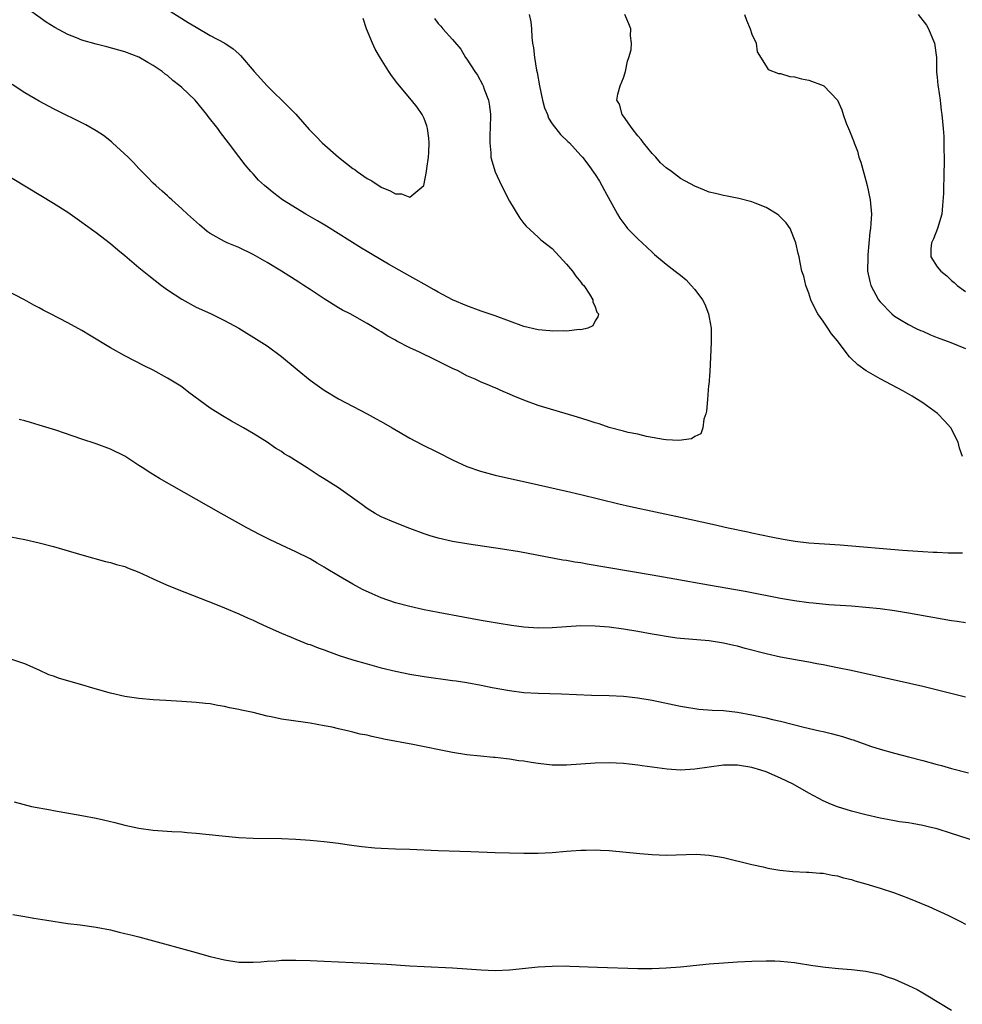
# Model space of a CAD drawing. Units: inches. Extents: x 2514000 to 2517000, y 1539000 to 1542000.
# Drawn here: x 2516572 to 2516705, y 1540250 to 1540388 of the extents above; entities that cross this region are included whole.
import ezdxf

# ---------------------------------------------------------------- set-up
doc = ezdxf.new("R2010")
doc.units = ezdxf.units.IN
doc.header["$MEASUREMENT"] = 0
doc.layers.add('LD25141539_10ft', color=93, linetype='Continuous')

msp = doc.modelspace()

# ---------------------------------------------------------------- linework, layer by layer
at = {"layer": 'LD25141539_10ft'}
for points, elevation in [([(2516630.48, 1540388.48), (2516631, 1540387.77), (2516631.37, 1540387.37), (2516631.66, 1540387), (2516633, 1540385.49), (2516634.14, 1540384.14), (2516634.82, 1540383), (2516635, 1540382.75), (2516636.14, 1540381), (2516636.49, 1540380.49), (2516637.21, 1540379.21), (2516637.3, 1540379), (2516637.45, 1540378.55), (2516638.04, 1540377), (2516638.17, 1540376.17), (2516638.32, 1540375), (2516638.3, 1540373), (2516638.25, 1540372.25), (2516638.23, 1540371), (2516638.38, 1540369.62), (2516638.39, 1540369), (2516638.49, 1540368.49), (2516638.96, 1540366.96), (2516639.87, 1540365), (2516641, 1540362.82), (2516642.46, 1540360.46), (2516643, 1540359.68), (2516643.32, 1540359.32), (2516645, 1540357.75), (2516645.41, 1540357.4), (2516647, 1540356.17), (2516649, 1540354), (2516649.82, 1540353), (2516650.28, 1540352.28), (2516651, 1540351.44), (2516651.19, 1540351.19), (2516651.41, 1540351), (2516652.24, 1540349.76), (2516652.69, 1540349), (2516652.68, 1540348.68), (2516653, 1540348.01), (2516653.26, 1540347.26), (2516653.49, 1540347), (2516653.39, 1540346.61), (2516653, 1540346.01), (2516652.68, 1540345.32), (2516651.99, 1540345), (2516651, 1540344.79), (2516650.8, 1540344.8), (2516649, 1540344.59), (2516648.63, 1540344.63), (2516647, 1540344.56), (2516646.63, 1540344.63), (2516645, 1540344.75), (2516643, 1540345.25), (2516639, 1540346.73), (2516637, 1540347.41), (2516635, 1540348.14), (2516633, 1540348.99), (2516631, 1540350.04), (2516630.4, 1540350.4), (2516629, 1540351.17), (2516627.85, 1540351.85), (2516627, 1540352.3), (2516624, 1540354), (2516623, 1540354.58), (2516621.49, 1540355.49), (2516621, 1540355.77), (2516620.23, 1540356.23), (2516615.3, 1540359.3), (2516614.05, 1540360.05), (2516612.39, 1540361), (2516609.14, 1540363), (2516607.93, 1540363.93), (2516606.59, 1540365), (2516605.79, 1540365.79), (2516605, 1540366.65), (2516604.69, 1540367), (2516603.92, 1540367.92), (2516603, 1540369.1), (2516601.56, 1540371), (2516600.44, 1540372.44), (2516600.04, 1540373), (2516598.72, 1540374.72), (2516598.52, 1540375), (2516596.86, 1540377), (2516595, 1540378.79), (2516594.75, 1540379), (2516593.77, 1540379.77), (2516593, 1540380.44), (2516592.66, 1540380.66), (2516592.24, 1540381), (2516591, 1540381.86), (2516590.26, 1540382.26), (2516589, 1540383.03), (2516587, 1540383.78), (2516584.47, 1540384.47), (2516583, 1540384.84), (2516581, 1540385.44), (2516580.24, 1540385.76), (2516579, 1540386.23), (2516577.18, 1540387.18), (2516575.96, 1540387.96), (2516573.62, 1540389.62)], 6880), ([(2516593, 1540389.7), (2516595.9, 1540387.9), (2516597, 1540387.24), (2516599, 1540386.09), (2516601.06, 1540385), (2516602.22, 1540384.22), (2516603, 1540383.48), (2516603.26, 1540383.26), (2516605.18, 1540381), (2516607, 1540379.01), (2516610.03, 1540376.03), (2516611.01, 1540375.01), (2516612.89, 1540372.89), (2516613.88, 1540371.88), (2516614.7, 1540371), (2516616.98, 1540368.98), (2516618.11, 1540368.11), (2516619, 1540367.42), (2516619.27, 1540367.27), (2516619.61, 1540367), (2516621, 1540366.02), (2516621.67, 1540365.67), (2516623, 1540364.78), (2516624.26, 1540364.26), (2516625, 1540363.84), (2516625.83, 1540363.83), (2516627, 1540363.4), (2516628.99, 1540365.01), (2516629.36, 1540367), (2516629.39, 1540367.39), (2516629.61, 1540369), (2516629.65, 1540369.65), (2516629.7, 1540371), (2516629.68, 1540371.68), (2516629.5, 1540373), (2516629.41, 1540373.41), (2516629, 1540374.42), (2516628.73, 1540375), (2516628.03, 1540376.03), (2516627.26, 1540377), (2516625.31, 1540379.31), (2516624.45, 1540380.45), (2516624.08, 1540381), (2516622.88, 1540382.88), (2516622.15, 1540384.15), (2516621.75, 1540385), (2516620.94, 1540387), (2516620.44, 1540388.44)], 6870), ([(2516643.76, 1540389), (2516643.98, 1540387.98), (2516644.07, 1540387), (2516644.14, 1540385.86), (2516644.24, 1540385), (2516644.35, 1540384.35), (2516644.49, 1540383), (2516644.78, 1540381.22), (2516644.86, 1540380.86), (2516645.19, 1540379), (2516645.63, 1540377), (2516645.9, 1540375.9), (2516646.31, 1540375), (2516646.47, 1540374.47), (2516647, 1540373.67), (2516648.16, 1540372.16), (2516649.18, 1540371.18), (2516649.39, 1540371), (2516651, 1540369.25), (2516651.22, 1540369), (2516652, 1540368), (2516653, 1540366.58), (2516653.61, 1540365.61), (2516653.95, 1540365), (2516654.34, 1540364.34), (2516656.14, 1540361), (2516656.46, 1540360.46), (2516657.3, 1540359.3), (2516657.56, 1540359), (2516659, 1540357.55), (2516659.61, 1540357), (2516661, 1540355.66), (2516661.35, 1540355.34), (2516663, 1540353.97), (2516664.22, 1540353), (2516665, 1540352.43), (2516665.77, 1540351.77), (2516666.49, 1540351), (2516667, 1540350.43), (2516668.06, 1540349), (2516668.38, 1540348.38), (2516668.92, 1540347), (2516669, 1540346.49), (2516669.29, 1540345), (2516669.29, 1540343.29), (2516669.31, 1540343), (2516669.09, 1540338.91), (2516668.96, 1540337.04), (2516668.94, 1540336.94), (2516668.77, 1540335), (2516668.65, 1540333.35), (2516668.54, 1540333), (2516668.24, 1540332.24), (2516668.11, 1540331), (2516667.84, 1540330.16), (2516667, 1540329.82), (2516666.51, 1540329.49), (2516664.75, 1540329.25), (2516663, 1540329.34), (2516662.62, 1540329.37), (2516661, 1540329.67), (2516660.21, 1540329.79), (2516659, 1540330.12), (2516657.63, 1540330.37), (2516657, 1540330.56), (2516655, 1540331.06), (2516653.56, 1540331.56), (2516653, 1540331.7), (2516652.03, 1540332.03), (2516650.52, 1540332.52), (2516645, 1540334.15), (2516643, 1540334.91), (2516641.51, 1540335.51), (2516641, 1540335.76), (2516640.1, 1540336.1), (2516639, 1540336.62), (2516638.72, 1540336.72), (2516638.11, 1540337), (2516637, 1540337.44), (2516636.17, 1540337.83), (2516635, 1540338.33), (2516633.77, 1540339), (2516633, 1540339.35), (2516629.72, 1540341), (2516629.22, 1540341.22), (2516628.38, 1540341.62), (2516627, 1540342.24), (2516625.19, 1540343.19), (2516625, 1540343.31), (2516623.9, 1540343.9), (2516623, 1540344.49), (2516622.67, 1540344.67), (2516621, 1540345.68), (2516618.61, 1540347), (2516617.55, 1540347.55), (2516617, 1540347.87), (2516615, 1540349.11), (2516613, 1540350.42), (2516612.15, 1540351), (2516611.45, 1540351.45), (2516609, 1540353), (2516607, 1540354.21), (2516605, 1540355.34), (2516603, 1540356.31), (2516601.36, 1540357), (2516601, 1540357.17), (2516599, 1540358.3), (2516598.58, 1540358.58), (2516597.48, 1540359.48), (2516595.79, 1540361), (2516595, 1540361.76), (2516593.6, 1540363), (2516593.3, 1540363.3), (2516593, 1540363.56), (2516592.25, 1540364.25), (2516591.38, 1540365), (2516591, 1540365.36), (2516590.2, 1540366.2), (2516589, 1540367.41), (2516588.24, 1540368.24), (2516587.48, 1540369), (2516585.3, 1540371), (2516585.14, 1540371.14), (2516584.02, 1540372.02), (2516583, 1540372.7), (2516581.53, 1540373.53), (2516577, 1540375.78), (2516575, 1540376.85), (2516573, 1540378.04), (2516571.18, 1540379.18)], 6890), ([(2516704.55, 1540327), (2516704.15, 1540328.15), (2516703.93, 1540329), (2516702.94, 1540331), (2516702.02, 1540332.02), (2516701.04, 1540333.04), (2516699, 1540334.52), (2516697.48, 1540335.48), (2516696.19, 1540336.19), (2516693, 1540337.87), (2516691.05, 1540339), (2516689.86, 1540339.86), (2516688.85, 1540340.85), (2516688.71, 1540341), (2516687.09, 1540343.09), (2516687, 1540343.22), (2516686.2, 1540344.2), (2516685.65, 1540345), (2516685, 1540345.99), (2516684.28, 1540347), (2516683.83, 1540347.83), (2516683.29, 1540349), (2516683, 1540349.93), (2516682.58, 1540351), (2516682.28, 1540352.28), (2516682.03, 1540353), (2516681.76, 1540354.24), (2516681.62, 1540355), (2516681.5, 1540355.5), (2516681.18, 1540357), (2516680.36, 1540359), (2516679.8, 1540359.8), (2516679, 1540360.58), (2516678.8, 1540360.8), (2516678.54, 1540361), (2516677, 1540361.95), (2516675.46, 1540362.54), (2516675, 1540362.74), (2516673.19, 1540363.19), (2516671.53, 1540363.53), (2516671, 1540363.6), (2516669.91, 1540363.91), (2516669, 1540364.11), (2516668.36, 1540364.36), (2516667, 1540364.92), (2516665, 1540366), (2516663.71, 1540367), (2516663, 1540367.51), (2516662.2, 1540368.2), (2516661.52, 1540369), (2516661, 1540369.53), (2516659.79, 1540371), (2516659.47, 1540371.46), (2516659, 1540372), (2516658.2, 1540373), (2516657, 1540374.76), (2516656.8, 1540375), (2516656.42, 1540376.42), (2516656.07, 1540377), (2516656.18, 1540377.82), (2516656.51, 1540379), (2516657, 1540380.13), (2516657.25, 1540381), (2516657.54, 1540382.46), (2516657.74, 1540383), (2516658.05, 1540384.05), (2516658.13, 1540385), (2516657.96, 1540386.04), (2516658, 1540387), (2516657.73, 1540387.73), (2516657.16, 1540389)], 6900), ([(2516673.95, 1540389), (2516674.23, 1540388.23), (2516674.77, 1540387), (2516675, 1540386.27), (2516675.59, 1540385), (2516675.76, 1540383.76), (2516677, 1540381.76), (2516677.3, 1540381.3), (2516678.75, 1540380.75), (2516679, 1540380.76), (2516680.31, 1540380.31), (2516681, 1540380.26), (2516681.97, 1540379.97), (2516683, 1540379.8), (2516685, 1540379.05), (2516685.08, 1540379), (2516687, 1540377), (2516687.64, 1540375.64), (2516687.8, 1540375), (2516688.22, 1540373.78), (2516688.55, 1540373), (2516688.71, 1540372.71), (2516689.28, 1540371.28), (2516689.34, 1540371), (2516689.82, 1540369.82), (2516690.03, 1540369), (2516690.29, 1540368.29), (2516691, 1540365.72), (2516691.19, 1540365), (2516691.62, 1540363), (2516691.78, 1540361), (2516691.72, 1540359.72), (2516691.65, 1540359), (2516691.54, 1540358.46), (2516691.29, 1540355.29), (2516691.26, 1540355), (2516691.25, 1540353), (2516691.54, 1540351.54), (2516691.71, 1540351), (2516692.79, 1540349), (2516693, 1540348.71), (2516694.64, 1540347), (2516695, 1540346.7), (2516695.72, 1540346.28), (2516697, 1540345.5), (2516697.98, 1540345), (2516698.68, 1540344.68), (2516699, 1540344.56), (2516700.07, 1540344.07), (2516701, 1540343.71), (2516701.5, 1540343.5), (2516702.92, 1540343), (2516705, 1540342.13)], 6910), ([(2516698.36, 1540389), (2516699.51, 1540387.51), (2516699.78, 1540387), (2516700.33, 1540385.67), (2516700.63, 1540385), (2516700.89, 1540383), (2516700.93, 1540380.93), (2516701, 1540380.22), (2516701.09, 1540379.09), (2516701.15, 1540378.85), (2516701.42, 1540377), (2516701.57, 1540375.57), (2516701.68, 1540375), (2516701.84, 1540373), (2516701.92, 1540371.92), (2516701.95, 1540371), (2516701.96, 1540370.04), (2516701.99, 1540369), (2516701.99, 1540367.99), (2516701.95, 1540367), (2516701.96, 1540365.96), (2516701.89, 1540365), (2516701.9, 1540363.9), (2516701.77, 1540362.23), (2516701.64, 1540361), (2516701.03, 1540359), (2516700.48, 1540357.52), (2516700.23, 1540357), (2516700.14, 1540356.14), (2516700.12, 1540355), (2516701, 1540353.63), (2516701.5, 1540353), (2516702.34, 1540352.34), (2516703, 1540351.71), (2516703.41, 1540351.41), (2516703.83, 1540351), (2516705, 1540350.13)], 6920), ([(2516569.66, 1540367), (2516577, 1540362.56), (2516579, 1540361.27), (2516580.33, 1540360.33), (2516581, 1540359.89), (2516581.49, 1540359.49), (2516582.66, 1540358.66), (2516583, 1540358.45), (2516585, 1540356.88), (2516586.01, 1540356.01), (2516587, 1540355.21), (2516589, 1540353.53), (2516590.39, 1540352.39), (2516592.18, 1540351), (2516593, 1540350.4), (2516595, 1540349.05), (2516597, 1540347.97), (2516599.04, 1540347.04), (2516601, 1540346.09), (2516602.99, 1540344.99), (2516606.23, 1540343), (2516607, 1540342.5), (2516609, 1540341.01), (2516611.18, 1540339.18), (2516613, 1540337.72), (2516615, 1540336.29), (2516617, 1540335.1), (2516621, 1540333), (2516622.29, 1540332.29), (2516623, 1540331.9), (2516624.51, 1540331), (2516627, 1540329.58), (2516628.68, 1540328.68), (2516631, 1540327.55), (2516633, 1540326.53), (2516635, 1540325.6), (2516636.92, 1540324.92), (2516639, 1540324.38), (2516645.06, 1540323), (2516649, 1540322.13), (2516651, 1540321.67), (2516656.35, 1540320.35), (2516657.98, 1540319.98), (2516665, 1540318.5), (2516669.5, 1540317.5), (2516671.67, 1540317), (2516674.42, 1540316.42), (2516675, 1540316.29), (2516677.71, 1540315.71), (2516679.38, 1540315.38), (2516681.1, 1540315.1), (2516683, 1540314.9), (2516687.39, 1540314.61), (2516696.15, 1540313.85), (2516698.3, 1540313.7), (2516699, 1540313.68), (2516700.43, 1540313.57), (2516701, 1540313.57), (2516702.54, 1540313.46), (2516703, 1540313.47), (2516704.54, 1540313.46)], 6900), ([(2516705, 1540303.64), (2516703.83, 1540303.83), (2516703, 1540303.95), (2516697, 1540305.02), (2516695, 1540305.33), (2516693, 1540305.6), (2516691, 1540305.82), (2516689, 1540306), (2516685.8, 1540306.2), (2516683.61, 1540306.39), (2516683, 1540306.45), (2516681, 1540306.73), (2516679, 1540307.07), (2516674.05, 1540308.05), (2516668.92, 1540308.92), (2516664.2, 1540309.8), (2516661, 1540310.36), (2516651.89, 1540311.89), (2516651, 1540312.05), (2516650.17, 1540312.17), (2516649, 1540312.39), (2516648.46, 1540312.46), (2516644.85, 1540313.16), (2516642.4, 1540313.6), (2516640.01, 1540313.99), (2516635.3, 1540314.7), (2516633, 1540315.07), (2516631, 1540315.53), (2516629.87, 1540315.87), (2516629, 1540316.16), (2516627, 1540316.89), (2516625, 1540317.68), (2516623, 1540318.54), (2516622.16, 1540319), (2516621, 1540319.69), (2516620.26, 1540320.26), (2516617, 1540322.6), (2516615, 1540323.88), (2516614.3, 1540324.3), (2516612.61, 1540325.39), (2516610.05, 1540327), (2516609.39, 1540327.39), (2516609, 1540327.68), (2516608.17, 1540328.17), (2516607, 1540328.99), (2516605, 1540330.21), (2516603.65, 1540331), (2516601.96, 1540331.96), (2516600.7, 1540332.7), (2516599, 1540333.79), (2516598.27, 1540334.27), (2516595.99, 1540335.99), (2516595, 1540336.75), (2516594.63, 1540337), (2516593, 1540338), (2516591, 1540339.1), (2516589.73, 1540339.73), (2516587, 1540341.12), (2516585, 1540342.22), (2516582.04, 1540344.04), (2516581, 1540344.66), (2516579, 1540345.76), (2516576.57, 1540347), (2516575.54, 1540347.54), (2516575, 1540347.85), (2516574.24, 1540348.24), (2516572.91, 1540349), (2516569.01, 1540351)], 6910), ([(2516705, 1540293.23), (2516699, 1540294.71), (2516697.14, 1540295.14), (2516688.94, 1540296.94), (2516687, 1540297.35), (2516685, 1540297.75), (2516684.1, 1540297.9), (2516683, 1540298.12), (2516681.65, 1540298.35), (2516679, 1540298.84), (2516677, 1540299.29), (2516674.05, 1540300.05), (2516673, 1540300.36), (2516672.46, 1540300.46), (2516671, 1540300.82), (2516669, 1540301.13), (2516665, 1540301.46), (2516664.48, 1540301.52), (2516663, 1540301.72), (2516661.91, 1540301.91), (2516661, 1540302.06), (2516659, 1540302.43), (2516657, 1540302.76), (2516655, 1540303.03), (2516653, 1540303.19), (2516651, 1540303.22), (2516649, 1540303.11), (2516647, 1540302.95), (2516645, 1540302.9), (2516643, 1540303.04), (2516641.27, 1540303.27), (2516639.55, 1540303.55), (2516637, 1540304), (2516634.47, 1540304.47), (2516631, 1540305.09), (2516629, 1540305.49), (2516627, 1540305.94), (2516625, 1540306.48), (2516623, 1540307.16), (2516621.7, 1540307.7), (2516620.35, 1540308.35), (2516619, 1540309.09), (2516617, 1540310.25), (2516615.28, 1540311.28), (2516615, 1540311.48), (2516614.01, 1540312.01), (2516613, 1540312.64), (2516611, 1540313.63), (2516609, 1540314.55), (2516607.33, 1540315.33), (2516606.01, 1540316.01), (2516604.13, 1540317), (2516600.55, 1540319), (2516591.89, 1540323.89), (2516590.65, 1540324.65), (2516589.43, 1540325.43), (2516589, 1540325.74), (2516587, 1540327.04), (2516585, 1540328.03), (2516583, 1540328.77), (2516581, 1540329.43), (2516577.32, 1540330.68), (2516575, 1540331.41), (2516573.76, 1540331.76), (2516573, 1540331.99), (2516572.2, 1540332.2)], 6920), ([(2516571, 1540315.74), (2516573, 1540315.35), (2516575, 1540314.88), (2516577, 1540314.35), (2516581, 1540313.18), (2516584.28, 1540312.28), (2516585, 1540312.13), (2516585.85, 1540311.85), (2516587, 1540311.55), (2516587.39, 1540311.39), (2516589, 1540310.76), (2516590.2, 1540310.2), (2516591, 1540309.85), (2516592.85, 1540309), (2516594.36, 1540308.36), (2516599.75, 1540306.25), (2516601, 1540305.75), (2516603, 1540304.91), (2516604.31, 1540304.31), (2516605, 1540304.01), (2516605.68, 1540303.68), (2516607, 1540303.11), (2516609, 1540302.19), (2516610.34, 1540301.66), (2516611, 1540301.37), (2516612.68, 1540300.68), (2516613, 1540300.59), (2516614.13, 1540300.13), (2516615, 1540299.84), (2516615.61, 1540299.61), (2516617.09, 1540299.09), (2516619, 1540298.46), (2516621, 1540297.88), (2516623, 1540297.35), (2516625, 1540296.87), (2516627, 1540296.46), (2516629, 1540296.13), (2516633, 1540295.57), (2516633.49, 1540295.49), (2516635, 1540295.27), (2516637, 1540294.91), (2516638.58, 1540294.59), (2516641, 1540294.14), (2516643, 1540293.88), (2516645, 1540293.76), (2516648.31, 1540293.69), (2516652.48, 1540293.52), (2516655, 1540293.45), (2516657, 1540293.35), (2516659, 1540293.13), (2516661, 1540292.78), (2516665, 1540291.97), (2516665.82, 1540291.82), (2516667, 1540291.63), (2516667.56, 1540291.56), (2516669.41, 1540291.41), (2516671, 1540291.33), (2516673, 1540291.11), (2516675, 1540290.76), (2516677, 1540290.33), (2516677.9, 1540290.1), (2516679, 1540289.84), (2516682.3, 1540289), (2516684.51, 1540288.51), (2516685, 1540288.39), (2516686.13, 1540288.13), (2516687, 1540287.89), (2516687.71, 1540287.71), (2516689, 1540287.29), (2516689.23, 1540287.23), (2516691.64, 1540286.36), (2516693, 1540285.91), (2516695, 1540285.36), (2516697, 1540284.87), (2516699, 1540284.34), (2516701, 1540283.78), (2516701.63, 1540283.63), (2516703, 1540283.23), (2516705.41, 1540282.59)], 6930), ([(2516706.38, 1540273), (2516703, 1540274.11), (2516701, 1540274.73), (2516699.93, 1540275), (2516699, 1540275.23), (2516697.48, 1540275.48), (2516697, 1540275.58), (2516695.74, 1540275.74), (2516695, 1540275.88), (2516694.05, 1540276.05), (2516693, 1540276.26), (2516691, 1540276.72), (2516689, 1540277.22), (2516687, 1540277.85), (2516686.16, 1540278.16), (2516685, 1540278.68), (2516684.38, 1540279), (2516683, 1540279.74), (2516680.8, 1540281), (2516679, 1540281.87), (2516677, 1540282.73), (2516676.25, 1540283), (2516675, 1540283.36), (2516673, 1540283.69), (2516671, 1540283.68), (2516669, 1540283.42), (2516667, 1540283.12), (2516665, 1540282.99), (2516663.1, 1540283.1), (2516659.59, 1540283.59), (2516659, 1540283.7), (2516657.8, 1540283.8), (2516657, 1540283.91), (2516655.94, 1540283.94), (2516655, 1540284), (2516653, 1540283.94), (2516649, 1540283.66), (2516647.69, 1540283.69), (2516647, 1540283.68), (2516645, 1540283.91), (2516644.05, 1540284.05), (2516643, 1540284.23), (2516642.31, 1540284.31), (2516641, 1540284.54), (2516640.56, 1540284.56), (2516639, 1540284.76), (2516638.77, 1540284.77), (2516636.93, 1540284.93), (2516635, 1540285.13), (2516633, 1540285.44), (2516627.44, 1540286.56), (2516623.34, 1540287.34), (2516623, 1540287.42), (2516621.68, 1540287.68), (2516621, 1540287.87), (2516620.04, 1540288.04), (2516619, 1540288.33), (2516618.43, 1540288.43), (2516617, 1540288.8), (2516616.12, 1540289), (2516615, 1540289.22), (2516613, 1540289.57), (2516612.35, 1540289.65), (2516609, 1540290.15), (2516607.54, 1540290.46), (2516607, 1540290.55), (2516605, 1540291.05), (2516603.38, 1540291.38), (2516603, 1540291.51), (2516601.71, 1540291.71), (2516601, 1540291.92), (2516600.04, 1540292.04), (2516599, 1540292.27), (2516598.33, 1540292.33), (2516597, 1540292.49), (2516595, 1540292.63), (2516592.75, 1540292.75), (2516591, 1540292.86), (2516589, 1540293.04), (2516587, 1540293.33), (2516585, 1540293.79), (2516582.5, 1540294.5), (2516581, 1540294.95), (2516577.85, 1540295.85), (2516577, 1540296.18), (2516576.37, 1540296.37), (2516575, 1540297), (2516573, 1540297.88), (2516571, 1540298.55)], 6940), ([(2516571.48, 1540278.52), (2516573.9, 1540277.9), (2516576.57, 1540277.43), (2516577, 1540277.33), (2516581, 1540276.61), (2516583, 1540276.23), (2516584.02, 1540276.02), (2516585.63, 1540275.63), (2516587, 1540275.27), (2516589, 1540274.83), (2516591, 1540274.58), (2516593.61, 1540274.39), (2516595, 1540274.31), (2516595.77, 1540274.23), (2516597, 1540274.15), (2516600.19, 1540273.81), (2516603, 1540273.55), (2516605, 1540273.45), (2516609, 1540273.38), (2516611, 1540273.3), (2516613, 1540273.17), (2516615, 1540272.97), (2516617, 1540272.71), (2516618.49, 1540272.49), (2516620.27, 1540272.27), (2516622.1, 1540272.1), (2516623, 1540272.04), (2516625, 1540271.95), (2516627, 1540271.89), (2516631, 1540271.71), (2516635.56, 1540271.56), (2516639, 1540271.42), (2516643, 1540271.34), (2516645, 1540271.34), (2516647, 1540271.43), (2516649, 1540271.6), (2516649.64, 1540271.64), (2516651, 1540271.77), (2516651.77, 1540271.77), (2516653, 1540271.81), (2516653.77, 1540271.77), (2516655, 1540271.72), (2516659.28, 1540271.28), (2516661, 1540271.14), (2516663, 1540271.07), (2516667.17, 1540271.17), (2516669, 1540271.06), (2516671, 1540270.7), (2516675, 1540269.74), (2516676.61, 1540269.39), (2516677.23, 1540269.23), (2516678.94, 1540268.94), (2516680.76, 1540268.76), (2516682.67, 1540268.67), (2516683, 1540268.66), (2516684.53, 1540268.53), (2516685, 1540268.5), (2516686.25, 1540268.25), (2516687, 1540268.13), (2516687.88, 1540267.88), (2516689, 1540267.62), (2516689.47, 1540267.47), (2516691, 1540267.04), (2516693, 1540266.42), (2516695, 1540265.77), (2516697, 1540265.02), (2516699.84, 1540263.84), (2516702.59, 1540262.59), (2516704.28, 1540261.72), (2516705, 1540261.38)], 6950), ([(2516571.28, 1540262.71), (2516573, 1540262.42), (2516574.23, 1540262.23), (2516576.09, 1540261.91), (2516579, 1540261.48), (2516580.73, 1540261.27), (2516583, 1540260.94), (2516585, 1540260.55), (2516586.24, 1540260.24), (2516587, 1540260.08), (2516587.85, 1540259.85), (2516589, 1540259.57), (2516591.03, 1540259.03), (2516596.49, 1540257.51), (2516599, 1540256.83), (2516601, 1540256.35), (2516603, 1540256.05), (2516604.02, 1540256.02), (2516605, 1540256.03), (2516606.09, 1540256.09), (2516607, 1540256.19), (2516608.24, 1540256.24), (2516609, 1540256.31), (2516610.3, 1540256.3), (2516611, 1540256.32), (2516613, 1540256.26), (2516615, 1540256.19), (2516619, 1540255.98), (2516621, 1540255.89), (2516621.87, 1540255.87), (2516623.77, 1540255.77), (2516627, 1540255.53), (2516629, 1540255.42), (2516633, 1540255.24), (2516637, 1540254.97), (2516639, 1540254.88), (2516641, 1540254.95), (2516645, 1540255.37), (2516647, 1540255.49), (2516649, 1540255.5), (2516649.48, 1540255.48), (2516653.34, 1540255.34), (2516659, 1540255.16), (2516661, 1540255.15), (2516663, 1540255.24), (2516665, 1540255.4), (2516669, 1540255.78), (2516671, 1540255.93), (2516673, 1540256.06), (2516675, 1540256.17), (2516677, 1540256.23), (2516678.22, 1540256.22), (2516679, 1540256.19), (2516681, 1540256), (2516681.84, 1540255.84), (2516683, 1540255.68), (2516683.56, 1540255.56), (2516685.32, 1540255.32), (2516687.14, 1540255.14), (2516689, 1540255.01), (2516691, 1540254.77), (2516693, 1540254.33), (2516693.97, 1540253.97), (2516695, 1540253.65), (2516697, 1540252.78), (2516698.18, 1540252.18), (2516699, 1540251.73), (2516699.46, 1540251.46), (2516703, 1540249.31)], 6960)]:
    msp.add_lwpolyline(points, dxfattribs=dict(at, elevation=elevation))

doc.saveas('drawing.dxf')
